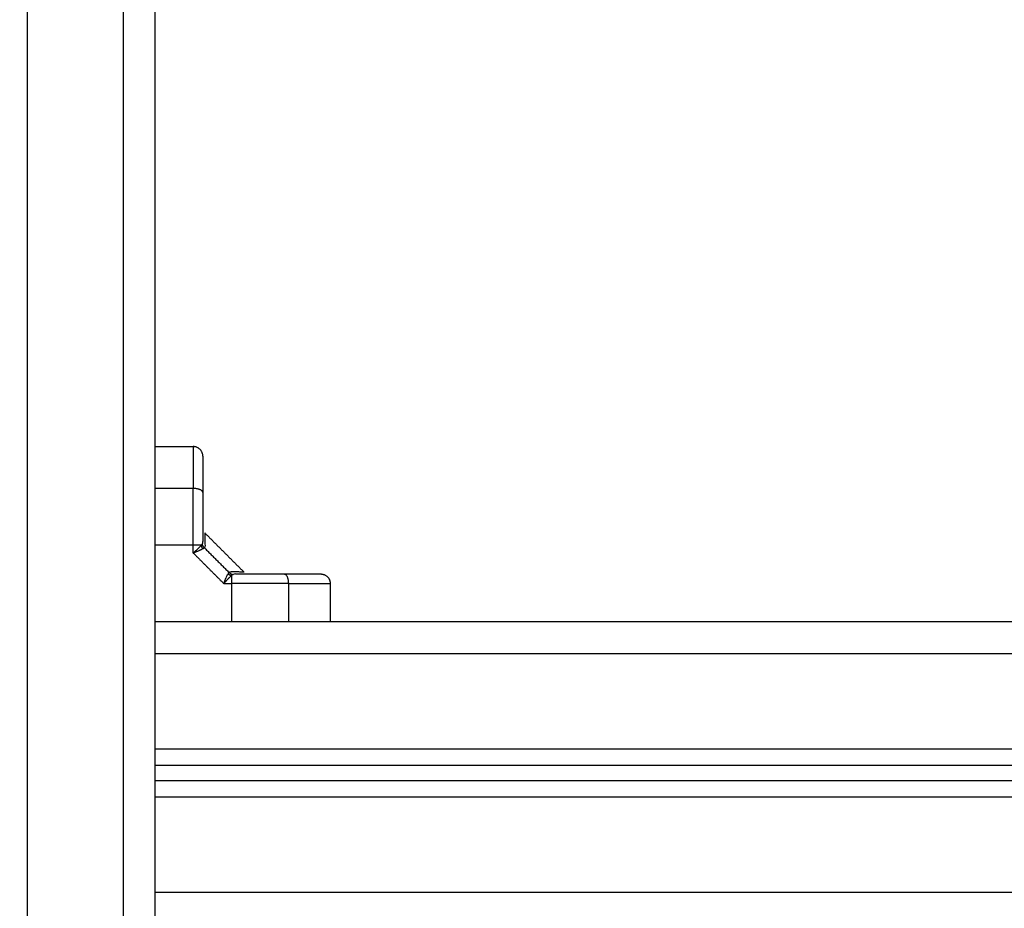
# Model space of a CAD drawing. Units: millimetres. Extents: x 6876.2 to 6890.6, y 1017 to 1032.7.
# Drawn here: x 6881.4 to 6881.7, y 1021.6 to 1021.9 of the extents above; entities that cross this region are included whole.
import ezdxf

# ---------------------------------------------------------------- set-up
doc = ezdxf.new("R2010")
doc.units = ezdxf.units.MM
doc.layers.get('Defpoints').update_dxf_attribs({"lineweight": 5})
doc.layers.add('DIASTASEIS', color=253, linetype='Continuous', lineweight=5)
doc.layers.add('Make2D$Visible$Curves', color=7, linetype='Continuous')
doc.layers.add('Make2D$Visible$Tangents', color=8, linetype='Continuous')
doc.styles.get("Standard").update_dxf_attribs({"font": 'ARIALN.TTF'})
doc.dimstyles.get("Standard").update_dxf_attribs({"dimtxt": 0.18, "dimasz": 0.15, "dimexe": 0.1, "dimexo": 0, "dimgap": 0.09, "dimtad": 0, "dimtih": 1, "dimtoh": 1, "dimzin": 0, "dimdsep": 46, "dimtxsty": 'Standard', "dimblk": 'OBLIQUE', "dimcen": 0.09, "dimadec": 0, "dimazin": 0, "dimtfac": 1, "dimtofl": 0, "dimtmove": 0, "dimatfit": 3, "dimfxl": 1, "dimtolj": 1, "dimtzin": 0, "dimarcsym": 0})

# ---------------------------------------------------------------- blocks, each defined once
blk = doc.blocks.new('_Oblique')
at = {"color": 0, "linetype": 'ByBlock', "lineweight": -2}
blk.add_line((-0.5, -0.5), (0.5, 0.5), dxfattribs=at)
blk = doc.blocks.new('*D19')
at = {"layer": 'Defpoints', "color": 0}
for p in [(6881.45562, 1024.14377), (6881.45562, 1017.05498), (6886.35389, 1017.05498)]:
    blk.add_point(p, dxfattribs=at)
at = {"layer": 'DIASTASEIS', "color": 0, "lineweight": -2}
for p, q in [((6881.45562, 1024.14377), (6886.45389, 1024.14377)), ((6886.35389, 1024.14377), (6886.35389, 1020.78128)), ((6886.35389, 1017.05498), (6886.35389, 1020.41747)), ((6881.45562, 1017.05498), (6886.45389, 1017.05498))]:
    blk.add_line(p, q, dxfattribs=at)
at = {"layer": 'DIASTASEIS', "color": 0, "linetype": 'ByBlock', "lineweight": -2, "xscale": 0.15, "yscale": 0.15, "zscale": 0.15}
for p, rotation in [((6886.35389, 1024.14377), 90), ((6886.35389, 1017.05498), 270)]:
    blk.add_blockref('_Oblique', p, dxfattribs=dict(at, rotation=rotation))
at = {"layer": 'DIASTASEIS', "color": 0, "insert": (6886.35389, 1020.59938), "char_height": 0.18, "attachment_point": 5}
blk.add_mtext('\\A1;\\A1;7.10', dxfattribs=at)
blk = doc.blocks.new('*D20')
at = {"layer": 'Defpoints', "color": 0}
for p in [(6876.30715, 1024.79375), (6876.30715, 1021.64877), (6885.36262, 1021.64877)]:
    blk.add_point(p, dxfattribs=at)
at = {"layer": 'DIASTASEIS', "color": 0, "lineweight": -2}
for p, q in [((6876.30715, 1021.64877), (6876.30715, 1024.89375)), ((6885.36262, 1021.64877), (6885.36262, 1024.89375)), ((6876.30715, 1024.79375), (6880.5534, 1024.79375)), ((6885.36262, 1024.79375), (6881.11636, 1024.79375))]:
    blk.add_line(p, q, dxfattribs=at)
at = {"layer": 'DIASTASEIS', "color": 0, "linetype": 'ByBlock', "lineweight": -2, "xscale": 0.15, "yscale": 0.15, "zscale": 0.15, "rotation": 180}
blk.add_blockref('_Oblique', (6876.30715, 1024.79375), dxfattribs=at)
at = {"layer": 'DIASTASEIS', "color": 0, "linetype": 'ByBlock', "lineweight": -2, "xscale": 0.15, "yscale": 0.15, "zscale": 0.15}
blk.add_blockref('_Oblique', (6885.36262, 1024.79375), dxfattribs=at)
at = {"layer": 'DIASTASEIS', "color": 0, "insert": (6880.83488, 1024.79375), "char_height": 0.18, "attachment_point": 5}
blk.add_mtext('\\A1;\\A1;9.10', dxfattribs=at)
blk = doc.blocks.new('S132B_ALL')
at = {"layer": 'Make2D$Visible$Curves', "lineweight": -3}
for points, degree in [([(6781.85029, 1025.91674), (6781.85029, 1025.01674), (6781.85029, 1024.11674)], 2), ([(6781.89529, 1024.11674), (6781.89529, 1025.01674), (6781.89529, 1025.91674)], 2), ([(6781.90029, 1025.91674), (6781.90029, 1025.01674), (6781.90029, 1024.11674)], 2), ([(6781.83829, 1024.17174), (6781.84429, 1024.17174), (6781.85029, 1024.17174)], 2), ([(6781.82237, 1024.13233), (6781.82854, 1024.13849), (6781.8347, 1024.14465)], 2), ([(6781.83529, 1024.14197), (6781.83529, 1024.14165), (6781.83534, 1024.1414), (6781.83543, 1024.14123)], 3), ([(6781.83481, 1024.13996), (6781.83466, 1024.14012), (6781.83459, 1024.14036), (6781.8346, 1024.14066)], 3), ([(6781.82579, 1024.13159), (6781.82561, 1024.1317), (6781.82536, 1024.13174), (6781.82506, 1024.13174)], 3), ([(6781.82637, 1024.13243), (6781.82665, 1024.13244), (6781.82689, 1024.13238), (6781.82706, 1024.13221)], 3), ([(6781.79529, 1024.11674), (6781.79529, 1024.12274), (6781.79529, 1024.12874)], 2), ([(6781.85029, 1024.11674), (6781.62654, 1024.11674), (6781.40279, 1024.11674)], 2), ([(6781.89029, 1024.11674), (6781.87529, 1024.11674), (6781.86029, 1024.11674)], 2), ([(6781.90029, 1024.11674), (6781.89779, 1024.11674), (6781.89529, 1024.11674)], 2), ([(6781.93529, 1024.11674), (6781.92029, 1024.11674), (6781.90529, 1024.11674)], 2)]:
    blk.add_open_spline(points, degree=degree, dxfattribs=at)
for points, weights in [([(6781.83529, 1024.16874), (6781.83529, 1024.17174), (6781.83829, 1024.17174)], [1, 0.707106781186, 1]), ([(6781.83481, 1024.13996), (6781.83536, 1024.1405), (6781.83543, 1024.14123)], [1, 0.93343820866, 1]), ([(6781.79829, 1024.13174), (6781.79529, 1024.13174), (6781.79529, 1024.12874)], [1, 0.707106781186, 1]), ([(6781.82706, 1024.13221), (6781.82652, 1024.13167), (6781.82579, 1024.13159)], [1, 0.93343820866, 1]), ([(6781.86029, 1024.11674), (6781.85029, 1024.11674), (6781.85029, 1024.11674)], [1, 0.707106781187, 1]), ([(6781.89529, 1024.11674), (6781.89529, 1024.11674), (6781.89029, 1024.11674)], [1, 0.707106781187, 1]), ([(6781.90529, 1024.11674), (6781.90029, 1024.11674), (6781.90029, 1024.11674)], [1, 0.707106781187, 1]), ([(6781.94529, 1024.11674), (6781.94529, 1024.11674), (6781.93529, 1024.11674)], [1, 0.707106781187, 1])]:
    blk.add_rational_spline(points, weights, degree=2, dxfattribs=at)
for points, knots in [([(6781.83529, 1024.15732), (6781.83529, 1024.158), (6781.83529, 1024.15898), (6781.83529, 1024.16005), (6781.83529, 1024.16057), (6781.83529, 1024.16082), (6781.83529, 1024.16095), (6781.83529, 1024.16101), (6781.83529, 1024.16104), (6781.83529, 1024.16106), (6781.83529, 1024.16106), (6781.83529, 1024.16173), (6781.83529, 1024.16265), (6781.83529, 1024.16363), (6781.83529, 1024.16409), (6781.83529, 1024.16431), (6781.83529, 1024.16442), (6781.83529, 1024.16448), (6781.83529, 1024.1645), (6781.83529, 1024.16452), (6781.83529, 1024.16452), (6781.83529, 1024.16514), (6781.83529, 1024.16595), (6781.83529, 1024.16673), (6781.83529, 1024.16708), (6781.83529, 1024.16724), (6781.83529, 1024.16732), (6781.83529, 1024.16736), (6781.83529, 1024.16738), (6781.83529, 1024.16739), (6781.83529, 1024.16739), (6781.83529, 1024.1674), (6781.83529, 1024.16829), (6781.83529, 1024.16874), (6781.83529, 1024.16874)], [0, 0, 0, 0, 2.135432, 3.203149, 3.737007, 4.003936, 4.1374, 4.204133, 4.237499, 4.237499, 4.270865, 4.270865, 6.406297, 7.474014, 8.007872, 8.274801, 8.408265, 8.474998, 8.508364, 8.508364, 8.54173, 8.54173, 10.677162, 11.744879, 12.278737, 12.545666, 12.67913, 12.745863, 12.779229, 12.795912, 12.795912, 12.812595, 12.812595, 17.08346, 17.08346, 17.08346, 17.08346]), ([(6781.83529, 1024.14197), (6781.83529, 1024.14329), (6781.83529, 1024.14461), (6781.83529, 1024.14723), (6781.83529, 1024.14854), (6781.83529, 1024.15242), (6781.83529, 1024.15491), (6781.83529, 1024.15732)], [0, 0, 0, 0, 3.978378, 3.978378, 7.956756, 7.956756, 15.913513, 15.913513, 15.913513, 15.913513]), ([(6781.8347, 1024.14465), (6781.8347, 1024.14465), (6781.8347, 1024.14457), (6781.83469, 1024.14431), (6781.83469, 1024.1442), (6781.83468, 1024.14395), (6781.83468, 1024.1438), (6781.83467, 1024.14329), (6781.83466, 1024.14288), (6781.83463, 1024.14189), (6781.83461, 1024.14131), (6781.8346, 1024.14066)], [15.206815, 15.206815, 15.206815, 15.206815, 19.008518, 19.008518, 20.90937, 20.90937, 22.810222, 22.810222, 26.611925, 26.611925, 30.413629, 30.413629, 30.413629, 30.413629]), ([(6781.79829, 1024.13174), (6781.79829, 1024.13174), (6781.79845, 1024.13174), (6781.79894, 1024.13174), (6781.79926, 1024.13174), (6781.79944, 1024.13174), (6781.79953, 1024.13174), (6781.79958, 1024.13174), (6781.7996, 1024.13174), (6781.79961, 1024.13174), (6781.79962, 1024.13174), (6781.79981, 1024.13174), (6781.80012, 1024.13174), (6781.80052, 1024.13174), (6781.80073, 1024.13174), (6781.80084, 1024.13174), (6781.8009, 1024.13174), (6781.80092, 1024.13174), (6781.80094, 1024.13174), (6781.80095, 1024.13174), (6781.80119, 1024.13174), (6781.80155, 1024.13174), (6781.80201, 1024.13174), (6781.80225, 1024.13174), (6781.80237, 1024.13174), (6781.80243, 1024.13174), (6781.80246, 1024.13174), (6781.80247, 1024.13174), (6781.80248, 1024.13174), (6781.80299, 1024.13174), (6781.8038, 1024.13174), (6781.80484, 1024.13174), (6781.80539, 1024.13174), (6781.80567, 1024.13174), (6781.80581, 1024.13174), (6781.80588, 1024.13174), (6781.80591, 1024.13174), (6781.80593, 1024.13174), (6781.80594, 1024.13174), (6781.8071, 1024.13174), (6781.80835, 1024.13174), (6781.80971, 1024.13174)], [0, 0, 0, 0, 2.129736, 3.194605, 3.727039, 3.993256, 4.126364, 4.192919, 4.226196, 4.226196, 4.259473, 4.259473, 5.324341, 5.856775, 6.122992, 6.256101, 6.322655, 6.355932, 6.355932, 6.389209, 6.389209, 7.454077, 7.986512, 8.252729, 8.385837, 8.452391, 8.485669, 8.485669, 8.518946, 8.518946, 10.648682, 11.71355, 12.245984, 12.512202, 12.64531, 12.711864, 12.745141, 12.745141, 12.778419, 12.778419, 17.037891, 17.037891, 17.037891, 17.037891]), ([(6781.80971, 1024.13174), (6781.81091, 1024.13174), (6781.81213, 1024.13174), (6781.81463, 1024.13174), (6781.8159, 1024.13174), (6781.81978, 1024.13174), (6781.8224, 1024.13174), (6781.82506, 1024.13174)], [0, 0, 0, 0, 3.978378, 3.978378, 7.956756, 7.956756, 15.913513, 15.913513, 15.913513, 15.913513]), ([(6781.82237, 1024.13233), (6781.82237, 1024.13233), (6781.82246, 1024.13233), (6781.82271, 1024.13233), (6781.82281, 1024.13234), (6781.823, 1024.13234), (6781.8231, 1024.13234), (6781.82324, 1024.13235), (6781.82331, 1024.13235), (6781.82334, 1024.13235), (6781.82336, 1024.13235), (6781.82337, 1024.13235), (6781.82371, 1024.13236), (6781.82412, 1024.13237), (6781.82511, 1024.1324), (6781.8257, 1024.13241), (6781.82637, 1024.13243)], [15.250124, 15.250124, 15.250124, 15.250124, 19.008049, 19.008049, 20.908854, 20.908854, 21.859257, 22.334458, 22.572059, 22.690859, 22.690859, 22.809659, 22.809659, 26.611269, 26.611269, 30.412879, 30.412879, 30.412879, 30.412879])]:
    blk.add_open_spline(points, degree=3, knots=knots, dxfattribs=at)
at = {"layer": 'Make2D$Visible$Tangents', "lineweight": -3}
for points, degree in [([(6781.86029, 1024.11674), (6781.86029, 1025.01674), (6781.86029, 1025.91674)], 2), ([(6781.89029, 1025.91674), (6781.89029, 1025.01674), (6781.89029, 1024.11674)], 2), ([(6781.90529, 1024.11674), (6781.90529, 1025.01674), (6781.90529, 1025.91674)], 2), ([(6781.93529, 1025.91674), (6781.93529, 1025.01674), (6781.93529, 1024.11674)], 2), ([(6781.83829, 1024.15859), (6781.84429, 1024.15859), (6781.85029, 1024.15859)], 2), ([(6781.83543, 1024.14123), (6781.83552, 1024.14109), (6781.83563, 1024.14093), (6781.83579, 1024.14075)], 3), ([(6781.82706, 1024.13221), (6781.83094, 1024.13609), (6781.83481, 1024.13996)], 2), ([(6781.82871, 1024.12874), (6781.8335, 1024.13353), (6781.83829, 1024.13831)], 2), ([(6781.83481, 1024.13996), (6781.83491, 1024.13986), (6781.83504, 1024.13976), (6781.83522, 1024.13965)], 3), ([(6781.83689, 1024.13961), (6781.83688, 1024.13962), (6781.83688, 1024.13962), (6781.83687, 1024.13963)], 3), ([(6781.83829, 1024.14075), (6781.84429, 1024.14075), (6781.85029, 1024.14075)], 2), ([(6781.83829, 1024.13831), (6781.83829, 1024.13953), (6781.83829, 1024.14075)], 2), ([(6781.82579, 1024.13159), (6781.82593, 1024.13151), (6781.82609, 1024.13139), (6781.82627, 1024.13124)], 3), ([(6781.82706, 1024.13221), (6781.82716, 1024.13212), (6781.82726, 1024.13199), (6781.82737, 1024.1318)], 3), ([(6781.80843, 1024.12874), (6781.80843, 1024.12274), (6781.80843, 1024.11674)], 2), ([(6781.82871, 1024.12874), (6781.82749, 1024.12874), (6781.82627, 1024.12874)], 2), ([(6781.82627, 1024.12874), (6781.82627, 1024.12274), (6781.82627, 1024.11674)], 2), ([(6781.40279, 1024.10674), (6781.89779, 1024.10674), (6782.39279, 1024.10674)], 2), ([(6782.39279, 1024.07674), (6781.89779, 1024.07674), (6781.40279, 1024.07674)], 2)]:
    blk.add_open_spline(points, degree=degree, dxfattribs=at)
for points, knots in [([(6781.83829, 1024.15859), (6781.83829, 1024.15996), (6781.83829, 1024.16131), (6781.83829, 1024.16329), (6781.83829, 1024.16394), (6781.83829, 1024.16523), (6781.83829, 1024.16586), (6781.83829, 1024.16709), (6781.83829, 1024.16769), (6781.83829, 1024.16855), (6781.83829, 1024.16883), (6781.83829, 1024.16938), (6781.83829, 1024.16965), (6781.83829, 1024.17015), (6781.83829, 1024.17039), (6781.83829, 1024.17072), (6781.83829, 1024.17082), (6781.83829, 1024.17102), (6781.83829, 1024.17111), (6781.83829, 1024.17153), (6781.83829, 1024.17174), (6781.83829, 1024.17174)], [0, 0, 0, 0, 5.108928, 5.108928, 7.663393, 7.663393, 10.217857, 10.217857, 12.772321, 12.772321, 14.049553, 14.049553, 15.326785, 15.326785, 16.604018, 16.604018, 17.242634, 17.242634, 17.88125, 17.88125, 20.435714, 20.435714, 20.435714, 20.435714]), ([(6781.83829, 1024.13831), (6781.83809, 1024.13839), (6781.83792, 1024.13846), (6781.8377, 1024.13855), (6781.83763, 1024.13857), (6781.83754, 1024.13861), (6781.83749, 1024.13863), (6781.83744, 1024.13865), (6781.83742, 1024.13865), (6781.83741, 1024.13866), (6781.8374, 1024.13866), (6781.8374, 1024.13866), (6781.83724, 1024.13873), (6781.83709, 1024.13879), (6781.83688, 1024.13887), (6781.83681, 1024.1389), (6781.83671, 1024.13894), (6781.83667, 1024.13896), (6781.83661, 1024.13898), (6781.83659, 1024.139), (6781.83657, 1024.139), (6781.83657, 1024.139), (6781.83656, 1024.13901), (6781.83626, 1024.13913), (6781.836, 1024.13925), (6781.83555, 1024.13947), (6781.83537, 1024.13956), (6781.83522, 1024.13965)], [0, 0, 0, 0, 0.473568, 0.473568, 0.710352, 0.710352, 0.828744, 0.887939, 0.917537, 0.932336, 0.932336, 0.947135, 0.947135, 1.420703, 1.420703, 1.657487, 1.657487, 1.775879, 1.835075, 1.864673, 1.879472, 1.879472, 1.894271, 1.894271, 2.841406, 2.841406, 3.788542, 3.788542, 3.788542, 3.788542]), ([(6781.83687, 1024.13963), (6781.83687, 1024.13963), (6781.83687, 1024.13963), (6781.83686, 1024.13964), (6781.83684, 1024.13966), (6781.83678, 1024.13971), (6781.83674, 1024.13975), (6781.83666, 1024.13983), (6781.8366, 1024.13989), (6781.83644, 1024.14005), (6781.83634, 1024.14015), (6781.83607, 1024.14043), (6781.83591, 1024.1406), (6781.83579, 1024.14075)], [1.942993, 1.942993, 1.942993, 1.942993, 1.950339, 1.950339, 1.980344, 2.040355, 2.160376, 2.160376, 2.400417, 2.400417, 2.880501, 2.880501, 3.840668, 3.840668, 3.840668, 3.840668]), ([(6781.83756, 1024.13898), (6781.83756, 1024.13898), (6781.83755, 1024.13899), (6781.83754, 1024.139), (6781.83751, 1024.13903), (6781.83746, 1024.13908), (6781.83741, 1024.13912), (6781.83732, 1024.13921), (6781.83726, 1024.13926), (6781.83709, 1024.13942), (6781.83698, 1024.13952), (6781.83689, 1024.13961)], [0.9676682, 0.9676682, 0.9676682, 0.9676682, 0.9751695, 0.9901722, 1.0201774, 1.0801878, 1.2002087, 1.2002087, 1.4402504, 1.4402504, 1.9203339, 1.9203339, 1.9203339, 1.9203339]), ([(6781.83829, 1024.13831), (6781.83795, 1024.13862), (6781.83772, 1024.13884), (6781.83757, 1024.13897), (6781.83756, 1024.13898), (6781.83756, 1024.13898)], [-3.8427598, -3.8427598, -3.8427598, -3.8427598, -2.8812995, -2.8812995, -2.8737881, -2.8737881, -2.8737881, -2.8737881]), ([(6781.82737, 1024.1318), (6781.82746, 1024.13166), (6781.82756, 1024.13147), (6781.82772, 1024.13114), (6781.82778, 1024.13102), (6781.82787, 1024.13082), (6781.8279, 1024.13075), (6781.82794, 1024.13065), (6781.82796, 1024.13059), (6781.82799, 1024.13053), (6781.82801, 1024.1305), (6781.82801, 1024.13048), (6781.82802, 1024.13047), (6781.82802, 1024.13047), (6781.82807, 1024.13035), (6781.82812, 1024.13022), (6781.82821, 1024.13001), (6781.82824, 1024.12994), (6781.82828, 1024.12982), (6781.82831, 1024.12977), (6781.82833, 1024.1297), (6781.82835, 1024.12966), (6781.82835, 1024.12965), (6781.82836, 1024.12964), (6781.82836, 1024.12963), (6781.82844, 1024.12943), (6781.82856, 1024.12913), (6781.82871, 1024.12874)], [0, 0, 0, 0, 0.947076, 0.947076, 1.420614, 1.420614, 1.657383, 1.657383, 1.775768, 1.83496, 1.864556, 1.879354, 1.879354, 1.894152, 1.894152, 2.36769, 2.36769, 2.604459, 2.604459, 2.722844, 2.782036, 2.811632, 2.82643, 2.82643, 2.841228, 2.841228, 3.788304, 3.788304, 3.788304, 3.788304]), ([(6781.79529, 1024.12874), (6781.79529, 1024.12874), (6781.79549, 1024.12874), (6781.79591, 1024.12874), (6781.79601, 1024.12874), (6781.79621, 1024.12874), (6781.79631, 1024.12874), (6781.79664, 1024.12874), (6781.79688, 1024.12874), (6781.79738, 1024.12874), (6781.79764, 1024.12874), (6781.79819, 1024.12874), (6781.79848, 1024.12874), (6781.79934, 1024.12874), (6781.79994, 1024.12874), (6781.80117, 1024.12874), (6781.8018, 1024.12874), (6781.80308, 1024.12874), (6781.80374, 1024.12874), (6781.80572, 1024.12874), (6781.80707, 1024.12874), (6781.80843, 1024.12874)], [0, 0, 0, 0, 2.554464, 2.554464, 3.19308, 3.19308, 3.831696, 3.831696, 5.108928, 5.108928, 6.386161, 6.386161, 7.663393, 7.663393, 10.217857, 10.217857, 12.772321, 12.772321, 15.326785, 15.326785, 20.435714, 20.435714, 20.435714, 20.435714]), ([(6781.82627, 1024.13124), (6781.82644, 1024.1311), (6781.82662, 1024.13093), (6781.82691, 1024.13065), (6781.82701, 1024.13056), (6781.82721, 1024.13035), (6781.82731, 1024.13025), (6781.82762, 1024.12992), (6781.82783, 1024.12969), (6781.82827, 1024.12922), (6781.82849, 1024.12898), (6781.82871, 1024.12874)], [0, 0, 0, 0, 0.960394, 0.960394, 1.440591, 1.440591, 1.920787, 1.920787, 2.881181, 2.881181, 3.841575, 3.841575, 3.841575, 3.841575])]:
    blk.add_open_spline(points, degree=3, knots=knots, dxfattribs=at)
for points, weights, degree in [([(6781.83529, 1024.15732), (6781.83529, 1024.15859), (6781.83829, 1024.15859)], [1, 0.707106781187, 1], 2), ([(6781.83829, 1024.15859), (6781.83829, 1024.15012), (6781.83829, 1024.14075)], [1, 0.976038593935, 1], 2), ([(6781.83522, 1024.13965), (6781.83565, 1024.14014), (6781.83579, 1024.14075)], [1, 0.950188298334, 1], 2), ([(6781.83579, 1024.14075), (6781.83668, 1024.14075), (6781.83829, 1024.14075)], [1, 0.881181644333, 1], 2), ([(6781.80971, 1024.13174), (6781.80843, 1024.13174), (6781.80843, 1024.12874)], [1, 0.707106781187, 1], 2), ([(6781.82737, 1024.1318), (6781.82688, 1024.13137), (6781.82627, 1024.13124)], [1, 0.95018829843, 1], 2), ([(6781.82627, 1024.12874), (6781.82008, 1024.12874), (6781.81404, 1024.12874), (6781.80843, 1024.12874)], [1, 0.984025729284, 0.984025729284, 1], 3), ([(6781.82627, 1024.13124), (6781.82627, 1024.13035), (6781.82627, 1024.12874)], [1, 0.881181644272, 1], 2)]:
    blk.add_rational_spline(points, weights, degree=degree, dxfattribs=at)
blk = doc.blocks.new('KATOPSIS131B')
at = {"layer": 'Make2D$Visible$Tangents', "rotation": 270}
blk.add_blockref('S132B_ALL', (5857.33888, 7803.54656), dxfattribs=at)

msp = doc.modelspace()

# ---------------------------------------------------------------- block references
msp.add_blockref('KATOPSIS131B', (0, 0))

# ---------------------------------------------------------------- dimensions: what is measured, and where the dimension line sits
at = {"layer": 'DIASTASEIS'}
dim = msp.add_linear_dim(base=(6876.30715, 1024.79375), p1=(6885.36262, 1021.64877), p2=(6876.30715, 1021.64877), text='\\A1;<>0', dimstyle='Standard', override={"dimdec": 1, "dimtxsty": 'Standard'}, dxfattribs=at)
dim.commit()
dim.dimension.update_dxf_attribs({"geometry": '*D20', "text_midpoint": (6880.83488, 1024.79375)})
dim = msp.add_linear_dim(base=(6886.35389, 1017.05498), p1=(6881.45562, 1024.14377), p2=(6881.45562, 1017.05498), angle=90, text='\\A1;<>0', dimstyle='Standard', override={"dimdec": 1, "dimtxsty": 'Standard'}, dxfattribs=at)
dim.commit()
dim.dimension.update_dxf_attribs({"geometry": '*D19', "text_midpoint": (6886.35389, 1020.59938)})

doc.saveas('drawing.dxf')
